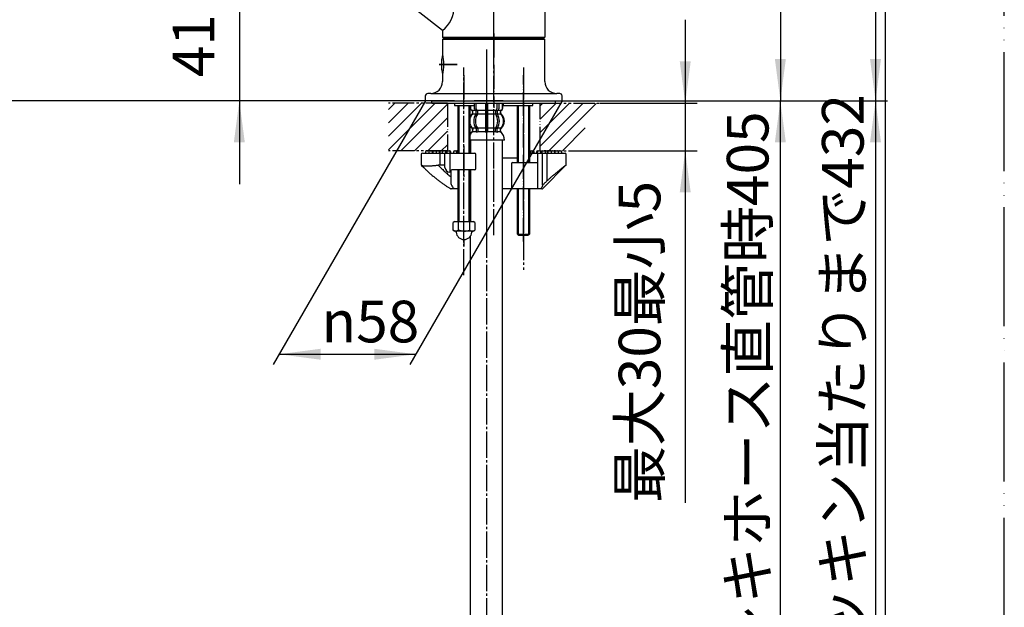
# Model space of a CAD drawing. Units: millimetres. Extents: x 0 to 1050, y 0 to 1485.
# Drawn here: x 636 to 1050, y 469 to 716 of the extents above; entities that cross this region are included whole.
import ezdxf

# ---------------------------------------------------------------- set-up
doc = ezdxf.new("R2010")
doc.units = ezdxf.units.MM
for name, pattern in [('CENTER_DASH_DASH', [14, 9, -1, 1, -1, 1, -1]), ('DASH_CENTER', [14, 11, -1, 1, -1]), ('PHANTOM', [13, 10, -1, 0, -1, 0, -1])]:
    doc.linetypes.add(name, pattern=pattern)
doc.layers.add('1', color=7, linetype='Continuous')
doc.styles.add('CONVERTER_11', font='MS Mincho.ttf', dxfattribs={"width": 0.89})
doc.styles.add('CONVERTER_12', font='txt.shx', dxfattribs={"width": 0.9})
doc.dimstyles.new('ME10_DIM_13', dxfattribs={"dimtxt": 17.5, "dimasz": 17.5, "dimexe": 5, "dimexo": 0, "dimgap": 5, "dimtad": 1, "dimdsep": 46, "dimtxsty": 'CONVERTER_12', "dimsah": 1, "dimcen": 0.09, "dimclrd": 2, "dimclre": 2, "dimclrt": 7, "dimadec": 0, "dimazin": 0, "dimtfac": 1, "dimtdec": 4, "dimtix": 1, "dimtmove": 0, "dimatfit": 3, "dimfxl": 1, "dimtolj": 1, "dimtzin": 0, "dimarcsym": 0})
doc.dimstyles.new('ME10_DIM_14', dxfattribs={"dimtxt": 17.5, "dimasz": 17.5, "dimexe": 5, "dimexo": 0, "dimgap": 5, "dimtad": 1, "dimdsep": 46, "dimtxsty": 'CONVERTER_12', "dimsah": 1, "dimcen": 0.09, "dimclrd": 2, "dimclre": 2, "dimclrt": 7, "dimadec": 0, "dimazin": 0, "dimtfac": 1, "dimtdec": 4, "dimtix": 1, "dimtmove": 0, "dimatfit": 3, "dimfxl": 1, "dimtolj": 1, "dimtzin": 0, "dimarcsym": 0})
doc.dimstyles.new('ME10_DIM_15', dxfattribs={"dimtxt": 17.5, "dimasz": 17.5, "dimexe": 5, "dimexo": 0, "dimgap": 5, "dimtad": 1, "dimdsep": 46, "dimtxsty": 'CONVERTER_12', "dimsah": 1, "dimcen": 0.09, "dimclrd": 2, "dimclre": 2, "dimclrt": 7, "dimadec": 0, "dimazin": 0, "dimtfac": 1, "dimtdec": 4, "dimtix": 1, "dimtmove": 0, "dimatfit": 3, "dimfxl": 1, "dimtolj": 1, "dimtzin": 0, "dimarcsym": 0})
doc.dimstyles.new('ME10_DIM_19', dxfattribs={"dimtxt": 17.5, "dimasz": 17.5, "dimexe": 5, "dimexo": 0, "dimgap": 5, "dimtad": 1, "dimdsep": 46, "dimtxsty": 'CONVERTER_11', "dimsah": 1, "dimcen": 0.09, "dimclrd": 2, "dimclre": 2, "dimclrt": 7, "dimadec": 0, "dimazin": 0, "dimtfac": 1, "dimtdec": 4, "dimtix": 1, "dimtmove": 0, "dimatfit": 3, "dimfxl": 1, "dimtolj": 1, "dimtzin": 0, "dimarcsym": 0})
doc.dimstyles.new('ME10_DIM_20', dxfattribs={"dimtxt": 17.5, "dimasz": 17.5, "dimexe": 5, "dimexo": 0, "dimgap": 5, "dimtad": 1, "dimdsep": 46, "dimtxsty": 'CONVERTER_11', "dimsah": 1, "dimcen": 0.09, "dimclrd": 2, "dimclre": 2, "dimclrt": 7, "dimadec": 0, "dimazin": 0, "dimtfac": 1, "dimtdec": 4, "dimtix": 1, "dimtmove": 0, "dimatfit": 3, "dimfxl": 1, "dimtolj": 1, "dimtzin": 0, "dimarcsym": 0})
doc.dimstyles.new('ME10_DIM_21', dxfattribs={"dimtxt": 17.5, "dimasz": 17.5, "dimexe": 5, "dimexo": 0, "dimgap": 5, "dimtad": 1, "dimdsep": 46, "dimtxsty": 'CONVERTER_11', "dimsah": 1, "dimcen": 0.09, "dimclrd": 2, "dimclre": 2, "dimclrt": 7, "dimadec": 0, "dimazin": 0, "dimtfac": 1, "dimtdec": 4, "dimtix": 1, "dimtmove": 0, "dimatfit": 3, "dimfxl": 1, "dimtolj": 1, "dimtzin": 0, "dimarcsym": 0})
doc.dimstyles.new('ME10_DIM_22', dxfattribs={"dimtxt": 17.5, "dimasz": 17.5, "dimexe": 5, "dimexo": 0, "dimgap": 5, "dimtad": 1, "dimdsep": 46, "dimtxsty": 'CONVERTER_11', "dimsah": 1, "dimcen": 0.09, "dimclrd": 2, "dimclre": 2, "dimclrt": 7, "dimadec": 0, "dimazin": 0, "dimtfac": 1, "dimtdec": 4, "dimtix": 1, "dimtmove": 0, "dimatfit": 3, "dimfxl": 1, "dimtolj": 1, "dimtzin": 0, "dimarcsym": 0})
doc.dimstyles.new('ME10_DIM_23', dxfattribs={"dimtxt": 17.5, "dimasz": 17.5, "dimexe": 5, "dimexo": 0, "dimgap": 5, "dimtad": 1, "dimdsep": 46, "dimtxsty": 'CONVERTER_11', "dimsah": 1, "dimcen": 0.09, "dimclrd": 2, "dimclre": 2, "dimclrt": 7, "dimadec": 0, "dimazin": 0, "dimtfac": 1, "dimtdec": 4, "dimtix": 1, "dimtmove": 0, "dimatfit": 3, "dimfxl": 1, "dimtolj": 1, "dimtzin": 0, "dimarcsym": 0})
doc.dimstyles.new('ME10_DIM_29', dxfattribs={"dimtxt": 17.5, "dimasz": 17.5, "dimexe": 5, "dimexo": 0, "dimgap": 5, "dimtad": 1, "dimdsep": 46, "dimtxsty": 'CONVERTER_12', "dimsah": 1, "dimcen": 0.09, "dimclrd": 2, "dimclre": 2, "dimclrt": 7, "dimadec": 0, "dimazin": 0, "dimtfac": 1, "dimtdec": 4, "dimtix": 1, "dimtmove": 0, "dimatfit": 3, "dimfxl": 1, "dimtolj": 1, "dimtzin": 0, "dimarcsym": 0})
pattern_1 = [(45, (0, 0), (-5.656854, 4e-16), [])]

# ---------------------------------------------------------------- blocks, each defined once
blk = doc.blocks.new('パイプ', base_point=(807.78, 895.92))
at = {"layer": '1', "color": 7, "linetype": 'Continuous'}
blk.add_line((813.83, 711.06), (631.06, 853.86), dxfattribs=at)
blk = doc.blocks.new('61-168-M1', base_point=(935.33, 194.32))
at = {"layer": '1', "color": 4, "linetype": 'PHANTOM'}
blk.add_line((835.33, 705.06), (835.33, 736.12), dxfattribs=at)
at = {"layer": '1', "color": 7, "linetype": 'Continuous'}
for p, q in [((856.83, 722.39), (856.83, 708.26)), ((813.83, 711.06), (813.83, 708.26)), ((813.83, 708.26), (856.83, 708.26)), ((814.03, 708.06), (813.83, 708.26)), ((814.83, 708.06), (814.03, 708.06)), ((814.83, 708.06), (815.03, 708.06)), ((856.63, 708.06), (815.03, 708.06)), ((855.63, 708.06), (855.83, 708.06)), ((856.63, 708.06), (856.83, 708.26))]:
    blk.add_line(p, q, dxfattribs=at)
blk.add_arc((805.69, 721.22), 13.02, 308.7442, 51.2558, dxfattribs=at)
at = {"layer": '1'}
blk.add_blockref('パイプ', (807.78, 895.92), dxfattribs=at)
blk = doc.blocks.new('34-166-M1K', base_point=(324.14, 696.31))
at = {"layer": '1', "color": 4, "linetype": 'PHANTOM'}
for p, q in [((321.25, 693.57), (320.79, 693.57)), ((321.94, 693.57), (321.25, 693.57))]:
    blk.add_line(p, q, dxfattribs=at)
at = {"layer": '1', "color": 7, "linetype": 'Continuous'}
for start, end in [(167.7311, 180), (180, 192.2689)]:
    blk.add_arc((340.79, 693.57), 20, start, end, dxfattribs=at)
blk = doc.blocks.new('34-166X1', base_point=(2202.23, 1543.46))
at = {"layer": '1', "color": 4, "linetype": 'PHANTOM'}
blk.add_line((311.65, 680.57), (304.15, 680.57), dxfattribs=at)
at = {"layer": '1'}
blk.add_blockref('34-166-M1K', (308.4, 683.31), dxfattribs=at)
blk = doc.blocks.new('33-108X-2__7', base_point=(269.38, 1401.23))
at = {"color": 7, "linetype": 'Continuous'}
for p, q in [((825.53, 679.56), (825.53, 678.36)), ((825.6, 679.56), (825.6, 678.36)), ((827.25, 678.16), (827.25, 680.56)), ((827.95, 678.16), (827.95, 680.56)), ((831.83, 680.56), (831.83, 677.46)), ((832.83, 677.46), (832.83, 680.56)), ((836.71, 680.56), (836.71, 678.16)), ((837.42, 680.56), (837.42, 678.16)), ((839.06, 678.36), (839.06, 680.56)), ((839.13, 678.36), (839.13, 680.56)), ((826.5, 676.18), (826.5, 677.06)), ((827.89, 676.12), (827.89, 677.1)), ((828.5, 677.36), (827.94, 677.36)), ((828.45, 675.86), (827.94, 675.86)), ((828.59, 676.12), (828.59, 677.47)), ((831.83, 677.46), (831.83, 675.96)), ((831.83, 675.96), (831.83, 669.96)), ((832.33, 677.36), (831.93, 677.36)), ((832.33, 675.86), (831.93, 675.86)), ((832.73, 677.36), (832.33, 677.36)), ((832.73, 675.86), (832.33, 675.86)), ((832.83, 675.96), (832.83, 677.46)), ((832.83, 669.96), (832.83, 675.96)), ((836.07, 677.47), (836.07, 676.12)), ((836.72, 677.36), (836.17, 677.36)), ((836.72, 675.86), (836.21, 675.86)), ((836.78, 677.1), (836.78, 676.12)), ((838.16, 677.06), (838.16, 676.18)), ((827.89, 669.81), (827.89, 668.61)), ((828.45, 670.06), (827.94, 670.06)), ((828.59, 669.81), (828.59, 668.61)), ((831.83, 669.96), (831.83, 668.61)), ((832.33, 670.06), (831.93, 670.06)), ((832.33, 668.36), (831.93, 668.36)), ((832.73, 670.06), (832.33, 670.06)), ((832.73, 668.36), (832.33, 668.36)), ((832.83, 668.61), (832.83, 669.96)), ((836.07, 668.61), (836.07, 669.81)), ((836.72, 670.06), (836.21, 670.06)), ((836.78, 668.61), (836.78, 669.81))]:
    blk.add_line(p, q, dxfattribs=at)
for centre, radius, start, end in [((829.15, 672.96), 4, 134.3598, 162.5921), ((826.43, 678.36), 0.9, 180, 249.0752), ((826.5, 678.36), 0.9, 180, 249.2267), ((825.93, 677.06), 0.5, 0, 69.0752), ((826, 677.06), 0.5, 0, 69.2267), ((826, 676.18), 0.5, 314.3598, 0), ((832.11, 672.96), 5.18, 146.2456, 213.7544), ((827.95, 678.16), 0.7, 180, 242.0929), ((827.39, 677.1), 0.5, 46.1287, 62.0929), ((832.81, 672.96), 5.18, 146.2456, 213.7544), ((827.39, 677.1), 0.5, 0, 46.1287), ((827.39, 676.12), 0.5, 326.2456, 341.8773), ((827.96, 677.55), 0.183, 239.0083, 264.129), ((827.39, 676.12), 0.5, 341.8773, 0), ((828.65, 678.16), 0.7, 180, 264.9476), ((828.47, 677.48), 0.119, 281.27, 316.7733), ((828.09, 676.12), 0.5, 326.2456, 0), ((828.65, 678.16), 0.7, 264.9476, 270), ((836.01, 678.16), 0.7, 270, 275.0524), ((836.01, 678.16), 0.7, 275.0524, 0), ((836.57, 676.12), 0.5, 180, 213.7544), ((836.19, 677.48), 0.119, 223.2267, 258.73), ((831.85, 672.96), 5.18, 326.2456, 33.7544), ((836.71, 677.55), 0.183, 275.871, 300.9917), ((837.28, 677.1), 0.5, 133.8713, 180), ((837.28, 676.12), 0.5, 180, 198.1227), ((837.28, 676.12), 0.5, 198.1227, 213.7544), ((832.56, 672.96), 5.18, 326.2456, 33.7544), ((837.28, 677.1), 0.5, 117.9071, 133.8713), ((836.72, 678.16), 0.7, 297.9071, 0), ((838.66, 677.06), 0.5, 110.7733, 180), ((838.66, 676.18), 0.5, 180, 225.6402), ((838.73, 677.06), 0.5, 110.9248, 180), ((835.51, 672.96), 4, 314.4214, 45.6402), ((838.16, 678.36), 0.9, 290.7733, 0), ((838.23, 678.36), 0.9, 290.9248, 0), ((829.15, 672.96), 4, 198.5308, 225.5786), ((826, 669.75), 0.5, 0, 45.5786), ((826.37, 668.46), 0.1, 270, 337.9263), ((826, 668.61), 0.5, 337.9263, 0), ((827.39, 669.81), 0.5, 18.1227, 33.7544), ((827.39, 668.61), 0.5, 327.0486, 342.504), ((827.39, 668.61), 0.5, 333.2354, 342.504), ((827.39, 669.81), 0.5, 0, 18.1227), ((827.39, 668.61), 0.5, 342.504, 0), ((827.39, 668.61), 0.5, 342.504, 0), ((828.09, 669.81), 0.5, 0, 33.7544), ((828.09, 668.61), 0.5, 327.0486, 0), ((831.33, 668.61), 0.5, 327.0486, 342.504), ((831.33, 668.61), 0.5, 342.504, 0), ((833.33, 668.61), 0.5, 180, 197.496), ((833.33, 668.61), 0.5, 197.496, 212.9514), ((836.57, 669.81), 0.5, 146.2456, 180), ((836.57, 668.61), 0.5, 180, 212.9514), ((837.28, 669.81), 0.5, 161.8773, 180), ((837.28, 668.61), 0.5, 180, 197.496), ((837.28, 669.81), 0.5, 146.2456, 161.8773), ((837.28, 668.61), 0.5, 197.496, 212.9514), ((838.66, 669.75), 0.5, 134.4214, 180), ((838.66, 668.61), 0.5, 180, 202.0737), ((838.29, 668.46), 0.1, 202.0737, 270)]:
    blk.add_arc(centre, radius, start, end, dxfattribs=at)
at = {"layer": '1', "color": 7, "linetype": 'Continuous'}
for p, q in [((826.5, 677.46), (826.43, 677.46)), ((826.43, 677.06), (826.43, 676.4)), ((827.73, 677.46), (826.5, 677.46)), ((827.86, 675.96), (826.5, 675.96)), ((831.83, 675.96), (828.59, 675.96)), ((831.83, 677.46), (828.65, 677.46)), ((836.01, 677.46), (832.83, 677.46)), ((836.07, 675.96), (832.83, 675.96)), ((838.16, 675.96), (836.8, 675.96)), ((838.16, 677.46), (836.93, 677.46)), ((838.23, 677.46), (838.16, 677.46)), ((838.23, 676.4), (838.23, 677.06)), ((826.43, 669.52), (826.43, 668.96)), ((826.43, 669.52), (826.43, 669.46)), ((827.86, 669.96), (826.5, 669.96)), ((826.5, 669.75), (826.5, 669.46)), ((827.25, 668.46), (826.5, 668.46)), ((827.86, 668.46), (827.25, 668.46)), ((827.86, 668.46), (827.83, 668.46)), ((828.45, 668.36), (827.94, 668.36)), ((828.45, 668.36), (827.94, 668.36)), ((831.83, 669.96), (828.59, 669.96)), ((831.81, 668.46), (828.59, 668.46)), ((836.07, 669.96), (832.83, 669.96)), ((836.07, 668.46), (832.85, 668.46)), ((836.72, 668.36), (836.21, 668.36)), ((838.16, 669.96), (836.8, 669.96)), ((837.42, 668.46), (836.8, 668.46)), ((838.16, 668.46), (837.42, 668.46)), ((838.16, 668.61), (838.16, 669.75)), ((838.23, 668.96), (838.23, 669.52)), ((832.33, 664.96), (825.33, 664.96)), ((839.82, 664.96), (832.33, 664.96))]:
    blk.add_line(p, q, dxfattribs=at)
for centre, radius, start, end in [((828.83, 672.96), 4, 130.1286, 151.043), ((825.93, 676.4), 0.5, 310.1286, 0), ((838.73, 676.4), 0.5, 180, 229.8714), ((835.83, 672.96), 4, 0, 49.8714), ((828.83, 672.96), 4, 208.957, 229.8714), ((835.83, 672.96), 4, 310.1286, 0), ((830.74, 664.74), 5.9, 138.3169, 156.5511), ((825.93, 669.52), 0.5, 0, 49.8714), ((825.93, 668.96), 0.5, 324.2607, 0), ((838.73, 669.52), 0.5, 130.1286, 180), ((838.73, 668.96), 0.5, 180, 215.7393), ((833.92, 664.74), 5.9, 2.1671, 41.6831)]:
    blk.add_arc(centre, radius, start, end, dxfattribs=at)
blk = doc.blocks.new('33-108AX-1', base_point=(672.91, 523.52))
at = {"layer": '1', "color": 7, "linetype": 'Continuous'}
for p, q in [((825.63, 664.96), (825.63, 659.56)), ((839.03, 657.56), (839.03, 664.96)), ((839.03, 644.56), (839.03, 657.56)), ((825.63, 652.56), (825.63, 644.56)), ((825.63, 644.56), (825.63, 633.56)), ((839.03, 311.96), (839.03, 644.56)), ((825.63, 633.56), (825.63, 630.78)), ((825.63, 311.96), (825.63, 624.83)), ((825.63, 311.96), (839.03, 311.96))]:
    blk.add_line(p, q, dxfattribs=at)
blk = doc.blocks.new('33-108CX-430__8', base_point=(-825.14, 688.26))
blk.add_blockref('33-108X-2__7', (269.38, 1401.23))
at = {"layer": '1'}
blk.add_blockref('33-108AX-1', (672.91, 523.52), dxfattribs=at)
blk = doc.blocks.new('15-37-M1', base_point=(1809.02, 590.47))
at = {"color": 7, "linetype": 'Continuous'}
for p, q in [((813.83, 707.26), (814.33, 707.76)), ((813.83, 707.26), (813.83, 701.11)), ((856.33, 707.76), (814.33, 707.76)), ((856.33, 707.76), (856.83, 707.26)), ((856.83, 689.56), (856.83, 707.26)), ((813.83, 692.41), (813.83, 689.56)), ((806.58, 683.56), (806.58, 681.56)), ((808.83, 684.56), (807.58, 684.56)), ((863.08, 684.56), (861.83, 684.56)), ((864.08, 681.56), (864.08, 683.56)), ((818.88, 681.56), (806.58, 681.56)), ((818.88, 681.56), (864.08, 681.56)), ((818.88, 680.56), (818.88, 679.56)), ((818.88, 679.56), (825.33, 679.56)), ((825.33, 679.56), (827.08, 679.56)), ((839.33, 681.56), (827.08, 681.56)), ((827.08, 680.56), (827.08, 679.56)), ((839.33, 680.56), (839.33, 679.56)), ((839.33, 679.56), (850.33, 679.56)), ((850.33, 679.56), (851.78, 679.56)), ((851.78, 679.56), (851.78, 680.56))]:
    blk.add_line(p, q, dxfattribs=at)
for centre, radius, start, end in [((808.83, 689.56), 5, 270, 0), ((861.83, 689.56), 5, 180, 270), ((807.58, 683.56), 1, 90, 180), ((863.08, 683.56), 1, 0, 90)]:
    blk.add_arc(centre, radius, start, end, dxfattribs=at)
at = {"layer": '1', "color": 4, "linetype": 'PHANTOM'}
for p, q in [((835.33, 709.76), (835.33, 678.56)), ((812.39, 696.76), (819.93, 696.76))]:
    blk.add_line(p, q, dxfattribs=at)
at = {"layer": '1', "color": 7, "linetype": 'Continuous'}
for p, q in [((856.83, 707.26), (813.83, 707.26)), ((808.83, 684.56), (861.83, 684.56))]:
    blk.add_line(p, q, dxfattribs=at)
blk.add_open_spline([(813.83, 701.11), (814.04, 699.66), (814.47, 696.76), (814.04, 693.86), (813.83, 692.41)], degree=3, dxfattribs=at)
blk = doc.blocks.new('72-309-C2', base_point=(1590.76, 687.06))
at = {"layer": '1', "color": 7, "linetype": 'Continuous'}
for p, q in [((818.93, 630.78), (818.21, 630.36)), ((818.21, 627.19), (818.21, 630.36)), ((818.93, 630.78), (820.52, 630.78)), ((820.52, 630.78), (825.14, 630.78)), ((820.52, 627.19), (820.52, 630.78)), ((825.14, 630.78), (825.14, 627.19)), ((825.14, 630.78), (826.73, 630.78)), ((827.45, 630.36), (826.73, 630.78)), ((827.45, 630.36), (827.45, 627.19)), ((818.21, 627.19), (818.93, 626.78)), ((819.04, 626.78), (818.93, 626.78)), ((820.52, 626.78), (819.04, 626.78)), ((822.83, 626.78), (820.52, 626.78)), ((825.14, 626.78), (822.83, 626.78)), ((826.62, 626.78), (825.14, 626.78)), ((826.73, 626.78), (826.62, 626.78)), ((826.73, 626.78), (827.45, 627.19))]:
    blk.add_line(p, q, dxfattribs=at)
at = {"layer": '1', "color": 5, "linetype": 'PHANTOM'}
for p, q in [((819.53, 626.57), (819.53, 626.78)), ((826.13, 626.78), (826.13, 626.57))]:
    blk.add_line(p, q, dxfattribs=at)
at = {"layer": '1', "color": 2, "linetype": 'DASH_CENTER'}
blk.add_line((822.83, 623.27), (822.83, 620.28), dxfattribs=at)
at = {"layer": '1', "color": 7, "linetype": 'Continuous'}
for centre, radius, start, end in [((819.04, 626.28), 0.5, 7.4688, 90), ((822.83, 626.57), 3.3, 184.0091, 270), ((822.83, 626.57), 3.3, 270, 355.9909), ((826.62, 626.28), 0.5, 90, 172.5312)]:
    blk.add_arc(centre, radius, start, end, dxfattribs=at)
at = {"layer": '1', "color": 5, "linetype": 'PHANTOM'}
for start, end in [(180, 184.0091), (355.9909, 0)]:
    blk.add_arc((822.83, 626.57), 3.3, start, end, dxfattribs=at)
at = {"layer": '1', "color": 7, "linetype": 'Continuous'}
for points in [[(820.52, 627.19), (820.14, 626.98), (819.37, 626.57), (818.6, 626.98), (818.21, 627.19)], [(825.14, 627.19), (825.53, 626.98), (826.3, 626.57), (827.07, 626.98), (827.45, 627.19)]]:
    blk.add_open_spline(points, degree=3, dxfattribs=at)
for points in [[(822.83, 626.78), (822.44, 626.79), (821.66, 626.83), (820.9, 627.07), (820.52, 627.19)], [(822.83, 626.78), (823.22, 626.79), (824.01, 626.83), (824.76, 627.07), (825.14, 627.19)]]:
    blk.add_open_spline(points, degree=3, knots=[0, 0, 0, 0, 1.159352, 2.355266, 2.355266, 2.355266, 2.355266], dxfattribs=at)
blk = doc.blocks.new('15-38-C2', base_point=(1327.71, 142.94))
at = {"color": 7, "linetype": 'Continuous'}
for p, q in [((804.83, 659.06), (804.83, 654.77)), ((805.33, 659.56), (814.33, 659.56)), ((806.67, 660.06), (806.67, 659.56)), ((807.17, 660.56), (807.67, 660.56)), ((807.86, 660.56), (807.76, 660.56)), ((807.86, 660.56), (808.36, 660.56)), ((808.08, 660.06), (808.08, 659.56)), ((808.58, 660.56), (809.08, 660.56)), ((809.08, 660.56), (809.41, 660.56)), ((809.58, 659.56), (809.58, 660.06)), ((809.66, 660.06), (809.66, 659.56)), ((809.88, 660.56), (810.16, 660.56)), ((810.16, 660.56), (810.66, 660.56)), ((810.77, 660.56), (810.72, 660.56)), ((810.77, 660.56), (811.27, 660.56)), ((811.08, 660.06), (811.08, 659.56)), ((811.47, 660.56), (811.58, 660.56)), ((811.58, 660.56), (812.08, 660.56)), ((812.08, 660.56), (812.37, 660.56)), ((812.37, 660.56), (812.48, 660.56)), ((812.58, 659.56), (812.58, 660.06)), ((812.73, 660.56), (813.23, 660.56)), ((812.83, 654.56), (812.83, 659.56)), ((812.87, 659.56), (812.87, 660.06)), ((813.64, 660.56), (813.77, 660.56)), ((813.73, 659.56), (813.73, 660.06)), ((813.77, 660.56), (814.14, 660.56)), ((814.14, 660.56), (814.64, 660.56)), ((814.33, 659.56), (827.33, 659.56)), ((814.83, 654.56), (814.83, 659.56)), ((815.14, 659.56), (815.14, 660.06)), ((815.57, 660.06), (815.57, 659.56)), ((816.07, 660.56), (816.57, 660.56)), ((816.57, 660.56), (816.84, 660.56)), ((816.83, 659.56), (816.83, 651.56)), ((817.07, 659.56), (817.07, 660.06)), ((817.34, 659.56), (817.34, 660.06)), ((818.35, 660.06), (818.35, 659.56)), ((818.85, 660.56), (819.35, 660.56)), ((819.51, 660.56), (819.43, 660.56)), ((819.51, 660.56), (820.01, 660.56)), ((819.85, 659.56), (819.85, 660.06)), ((827.83, 653.06), (827.83, 659.06)), ((850.33, 659.56), (856.12, 659.56)), ((850.66, 660.56), (851.16, 660.56)), ((850.82, 660.06), (850.82, 659.56)), ((851.24, 660.56), (851.16, 660.56)), ((851.32, 660.56), (851.82, 660.56)), ((852.32, 659.56), (852.32, 660.06)), ((853.32, 660.06), (853.32, 659.56)), ((853.59, 660.06), (853.59, 659.56)), ((853.82, 660.56), (854.09, 660.56)), ((853.83, 655.56), (853.83, 659.56)), ((854.09, 660.56), (854.59, 660.56)), ((855.09, 659.56), (855.09, 660.06)), ((855.52, 660.06), (855.52, 659.56)), ((855.83, 646.07), (855.83, 659.56)), ((856.02, 660.56), (856.52, 660.56)), ((856.12, 659.56), (856.33, 659.56)), ((856.33, 659.56), (865.33, 659.56)), ((856.52, 660.56), (856.9, 660.56)), ((856.9, 660.56), (857.02, 660.56)), ((856.93, 660.06), (856.93, 659.56)), ((857.43, 660.56), (857.93, 660.56)), ((857.79, 660.06), (857.79, 659.56)), ((857.83, 647.94), (857.83, 659.56)), ((858.08, 660.06), (858.08, 659.56)), ((858.18, 660.56), (858.29, 660.56)), ((858.29, 660.56), (858.58, 660.56)), ((858.58, 660.56), (859.08, 660.56)), ((859.08, 660.56), (859.19, 660.56)), ((859.39, 660.56), (859.89, 660.56)), ((859.58, 659.56), (859.58, 660.06)), ((859.95, 660.56), (859.89, 660.56)), ((860, 660.56), (860.5, 660.56)), ((860.5, 660.56), (860.78, 660.56)), ((861, 659.56), (861, 660.06)), ((861.08, 660.06), (861.08, 659.56)), ((861.26, 660.56), (861.58, 660.56)), ((861.58, 660.56), (862.08, 660.56)), ((862.31, 660.56), (862.81, 660.56)), ((862.58, 659.56), (862.58, 660.06)), ((862.9, 660.56), (862.81, 660.56)), ((863, 660.56), (863.5, 660.56)), ((864, 659.56), (864, 660.06)), ((865.83, 654.78), (865.83, 659.06)), ((804.98, 654.41), (805.76, 653.63)), ((812.83, 654.56), (814.83, 654.56)), ((814.83, 653.56), (814.83, 654.56)), ((839.03, 657.56), (845, 657.56)), ((842.83, 655.06), (842.83, 645.06)), ((843.33, 655.56), (853.83, 655.56)), ((853.83, 644.56), (853.83, 655.56)), ((853.83, 644.56), (853.83, 655.26)), ((855.98, 644.71), (865.68, 654.42)), ((817.33, 651.56), (816.83, 651.56)), ((827.33, 652.56), (817.76, 652.56)), ((820.33, 644.56), (818.61, 644.56)), ((825.63, 644.56), (825.33, 644.56)), ((843.33, 644.56), (839.03, 644.56)), ((853.83, 644.56), (843.33, 644.56)), ((855.05, 644.56), (853.83, 644.56)), ((855.62, 644.56), (855.05, 644.56))]:
    blk.add_line(p, q, dxfattribs=at)
at = {"color": 8, "linetype": 'Continuous'}
blk.add_line((805.04, 654.37), (804.98, 654.42), dxfattribs=at)
at = {"color": 5, "linetype": 'PHANTOM'}
for p, q in [((865.68, 654.42), (865.83, 654.56)), ((865.83, 654.56), (865.83, 654.78))]:
    blk.add_line(p, q, dxfattribs=at)
at = {"color": 7, "linetype": 'Continuous'}
for points in [[(808.47, 660.55), (808.45, 660.55), (808.36, 660.56)], [(811.43, 660.54), (811.37, 660.55), (811.27, 660.56)], [(811.47, 660.56), (811.37, 660.55), (811.37, 660.55)], [(812.61, 660.55), (812.58, 660.55), (812.48, 660.56)], [(812.73, 660.56), (812.63, 660.55), (812.55, 660.53)], [(858.11, 660.53), (858.03, 660.55), (857.93, 660.56)], [(858.18, 660.56), (858.08, 660.55), (858.06, 660.55)], [(859.29, 660.55), (859.29, 660.55), (859.19, 660.56)], [(859.39, 660.56), (859.29, 660.55), (859.24, 660.54)], [(862.31, 660.56), (862.21, 660.55), (862.19, 660.55)]]:
    blk.add_lwpolyline(points, dxfattribs=at)
for centre, radius, start, end in [((805.33, 659.06), 0.5, 90, 180), ((807.17, 660.06), 0.5, 90, 180), ((807.67, 660.06), 0.5, 23.9803, 90), ((808.58, 660.06), 0.5, 90, 180), ((809.08, 660.06), 0.5, 0, 90), ((809.41, 660.06), 0.5, 41.3396, 90), ((809.88, 660.06), 0.5, 90, 118.0826), ((810.16, 660.06), 0.5, 90, 180), ((810.66, 660.06), 0.5, 22.6412, 90), ((811.58, 660.06), 0.5, 90, 180), ((812.08, 660.06), 0.5, 0, 90), ((812.37, 660.06), 0.5, 0, 90), ((813.23, 660.06), 0.5, 0, 90), ((813.64, 660.06), 0.5, 90, 114.26), ((813.77, 660.06), 0.5, 90, 122.2642), ((814.14, 660.06), 0.5, 90, 155.6682), ((814.64, 660.06), 0.5, 0, 90), ((816.07, 660.06), 0.5, 90, 180), ((816.57, 660.06), 0.5, 0, 90), ((816.84, 660.06), 0.5, 0, 90), ((818.85, 660.06), 0.5, 90, 180), ((819.35, 660.06), 0.5, 0, 90), ((820.01, 660.06), 0.5, 49.39, 90), ((827.33, 659.06), 0.5, 0, 90), ((850.66, 660.06), 0.5, 90, 130.7393), ((851.32, 660.06), 0.5, 90, 180), ((851.82, 660.06), 0.5, 0, 90), ((853.82, 660.06), 0.5, 90, 180), ((854.09, 660.06), 0.5, 90, 180), ((854.59, 660.06), 0.5, 0, 90), ((856.02, 660.06), 0.5, 90, 180), ((856.52, 660.06), 0.5, 24.3318, 90), ((856.9, 660.06), 0.5, 57.7358, 90), ((857.43, 660.06), 0.5, 90, 180), ((857.02, 660.06), 0.5, 65.74, 90), ((858.29, 660.06), 0.5, 90, 180), ((858.58, 660.06), 0.5, 90, 180), ((859.08, 660.06), 0.5, 0, 90), ((860, 660.06), 0.5, 90, 157.3588), ((860.5, 660.06), 0.5, 0, 90), ((860.78, 660.06), 0.5, 61.9174, 90), ((861.26, 660.06), 0.5, 90, 138.6604), ((861.58, 660.06), 0.5, 90, 180), ((862.08, 660.06), 0.5, 0, 90), ((863, 660.06), 0.5, 90, 156.0197), ((863.5, 660.06), 0.5, 0, 90), ((865.33, 659.06), 0.5, 0, 90), ((812.83, 646.56), 8, 90, 96.2098), ((843.33, 655.06), 0.5, 90, 180), ((816.83, 653.56), 2, 180, 270), ((817.83, 652.06), 0.5, 90, 180), ((827.33, 653.06), 0.5, 270, 0), ((817.44, 645.06), 0.5, 240.935, 270.0012), ((843.33, 645.06), 0.5, 180, 270), ((855.62, 645.06), 0.5, 270, 315)]:
    blk.add_arc(centre, radius, start, end, dxfattribs=at)
for points, knots in [([(804.83, 654.77), (804.83, 654.77), (804.83, 654.77), (804.83, 654.75), (804.83, 654.73), (804.84, 654.69), (804.85, 654.65), (804.86, 654.61), (804.87, 654.57), (804.89, 654.53), (804.91, 654.5), (804.93, 654.47), (804.95, 654.45), (804.97, 654.43), (804.98, 654.42), (804.98, 654.42)], [0, 0, 0, 0, 0.0045242, 0.0090447, 0.0436212, 0.0784622, 0.1135027, 0.1596534, 0.2055072, 0.245276, 0.285156, 0.3182772, 0.3512778, 0.3731344, 0.3949832, 0.3949832, 0.3949832, 0.3949832]), ([(804.91, 654.51), (805.01, 654.46), (805.26, 654.33), (805.77, 654.23), (806.45, 654.15), (807.14, 654.14), (807.78, 654.15), (808.3, 654.17), (808.86, 654.2), (809.45, 654.25), (810.05, 654.31), (810.68, 654.37), (811.32, 654.45), (811.75, 654.49), (811.97, 654.52)], [0, 0, 0, 0, 0.322613, 0.8369, 1.535354, 2.40689, 2.903363, 3.43154, 3.989762, 4.578905, 5.192396, 5.821307, 6.46406, 7.121203, 7.121203, 7.121203, 7.121203]), ([(811.97, 654.52), (812.38, 654.09), (813.22, 653.23), (814.54, 651.98), (815.9, 650.76), (816.85, 649.98), (817.33, 649.59)], [0, 0, 0, 0, 1.79417, 3.605267, 5.437116, 7.292527, 7.292527, 7.292527, 7.292527]), ([(845.33, 657.59), (845.28, 657.58), (845.17, 657.57), (845.06, 657.57), (845, 657.56)], [0, 0, 0, 0, 0.1627656, 0.3298287, 0.3298287, 0.3298287, 0.3298287]), ([(845.76, 657.72), (845.71, 657.69), (845.59, 657.65), (845.46, 657.62), (845.37, 657.6), (845.35, 657.59), (845.33, 657.59)], [0, 0, 0, 0, 0.1827392, 0.3679114, 0.4094054, 0.4510848, 0.4510848, 0.4510848, 0.4510848]), ([(865.75, 654.51), (865.72, 654.48), (865.66, 654.43), (865.54, 654.34), (865.38, 654.23), (865.19, 654.09), (864.96, 653.92), (864.71, 653.72), (864.42, 653.51), (864.16, 653.31), (863.94, 653.13), (863.75, 652.99), (863.56, 652.84), (863.28, 652.62), (862.93, 652.34), (862.54, 652.03), (862.17, 651.73), (861.84, 651.46), (861.51, 651.19), (861.16, 650.9), (860.81, 650.61), (860.46, 650.3), (860.1, 649.99), (859.7, 649.65), (859.26, 649.26), (858.78, 648.83), (858.31, 648.39), (857.99, 648.09), (857.83, 647.94)], [0, 0, 0, 0, 0.107786, 0.251951, 0.450496, 0.68965, 0.972331, 1.291046, 1.651178, 2.042502, 2.272698, 2.510996, 2.756931, 3.010036, 3.54661, 4.107164, 4.524911, 4.952005, 5.387468, 5.830219, 6.292165, 6.759814, 7.23231, 7.708826, 8.346805, 8.988903, 9.639282, 10.290954, 10.290954, 10.290954, 10.290954]), ([(865.68, 654.42), (865.69, 654.42), (865.69, 654.42), (865.7, 654.43), (865.72, 654.45), (865.74, 654.48), (865.76, 654.51), (865.79, 654.56), (865.81, 654.61), (865.82, 654.67), (865.83, 654.72), (865.83, 654.75), (865.83, 654.77)], [0, 0, 0, 0, 0.0095619, 0.0191213, 0.047899, 0.0767405, 0.125143, 0.1735967, 0.232327, 0.2907863, 0.3408492, 0.3911769, 0.3911769, 0.3911769, 0.3911769]), ([(805.75, 653.65), (805.78, 653.62), (805.84, 653.56), (806.07, 653.33), (806.44, 652.96), (806.97, 652.45), (807.52, 651.93), (808.09, 651.41), (808.66, 650.89), (809.23, 650.39), (809.8, 649.9), (810.37, 649.43), (810.93, 648.96), (811.5, 648.52), (812.06, 648.08), (812.63, 647.65), (813.19, 647.24), (813.76, 646.84), (814.33, 646.44), (814.87, 646.08), (815.4, 645.73), (815.9, 645.41), (816.41, 645.1), (816.79, 644.87), (817.06, 644.71), (817.15, 644.66), (817.2, 644.63)], [0, 0, 0, 0, 0.126262, 0.252605, 0.969466, 1.690498, 2.4681, 3.249288, 4.012399, 4.779203, 5.521099, 6.266388, 6.990232, 7.717294, 8.425878, 9.1375, 9.833122, 10.53162, 11.216204, 11.903545, 12.505851, 13.1102, 13.695641, 14.284319, 14.452144, 14.620173, 14.620173, 14.620173, 14.620173]), ([(817.33, 649.59), (817.33, 649.14), (817.33, 648.31), (817.33, 647.47), (817.33, 647.08)], [0, 0, 0, 0, 1.326942, 2.508264, 2.508264, 2.508264, 2.508264]), ([(817.33, 647.08), (817.35, 646.85), (817.39, 646.39), (817.71, 645.73), (818.21, 645.11), (818.65, 644.75), (818.88, 644.56)], [0, 0, 0, 0, 0.676871, 1.37998, 2.163398, 3.056536, 3.056536, 3.056536, 3.056536]), ([(857.83, 647.94), (857.5, 647.63), (856.83, 647.01), (856.17, 646.38), (855.83, 646.07)], [0, 0, 0, 0, 1.370477, 2.740938, 2.740938, 2.740938, 2.740938]), ([(855.83, 646.07), (855.83, 646.01), (855.83, 645.9), (855.83, 645.78), (855.83, 645.73)], [0, 0, 0, 0, 0.1762384, 0.3435021, 0.3435021, 0.3435021, 0.3435021]), ([(818.61, 644.56), (818.57, 644.56), (818.48, 644.56), (818.35, 644.56), (818.23, 644.56), (818.12, 644.56), (818.02, 644.56), (817.93, 644.56), (817.85, 644.56), (817.77, 644.56), (817.69, 644.56), (817.62, 644.56), (817.57, 644.56), (817.52, 644.56), (817.49, 644.56), (817.47, 644.56), (817.46, 644.56), (817.45, 644.56), (817.45, 644.56), (817.46, 644.56), (817.46, 644.56)], [0, 0, 0, 0, 0.132255, 0.261824, 0.386021, 0.502162, 0.597986, 0.685431, 0.764826, 0.836497, 0.920708, 0.992879, 1.054134, 1.091211, 1.121982, 1.145049, 1.159016, 1.162484, 1.16545, 1.170412, 1.170412, 1.170412, 1.170412]), ([(855.09, 644.56), (855.19, 644.68), (855.37, 644.9), (855.57, 645.17), (855.7, 645.38), (855.77, 645.51), (855.82, 645.62), (855.83, 645.69), (855.83, 645.73)], [0, 0, 0, 0, 0.451535, 0.848486, 1.020774, 1.170157, 1.294368, 1.390633, 1.390633, 1.390633, 1.390633])]:
    blk.add_open_spline(points, degree=3, knots=knots, dxfattribs=at)
at = {"layer": '1', "color": 2, "linetype": 'DASH_CENTER'}
for p, q in [((822.83, 662.56), (822.83, 649.56)), ((835.33, 641.56), (835.33, 663.56)), ((847.83, 658.56), (847.83, 641.56))]:
    blk.add_line(p, q, dxfattribs=at)
at = {"layer": '1', "color": 7, "linetype": 'Continuous'}
blk.add_line((817.33, 652.06), (817.33, 649.59), dxfattribs=at)
blk = doc.blocks.new('98-180', base_point=(1229, 548.76))
at = {"layer": '1', "color": 7, "linetype": 'Continuous'}
for p, q in [((809.28, 681.56), (861.28, 681.56)), ((809.28, 680.56), (809.28, 681.56)), ((809.28, 680.56), (812.78, 680.56)), ((812.78, 680.56), (861.28, 680.56)), ((861.28, 680.56), (861.28, 681.56))]:
    blk.add_line(p, q, dxfattribs=at)
blk = doc.blocks.new('72-79__9', base_point=(1165.61, 187.28))
at = {"layer": '1', "color": 4, "linetype": 'PHANTOM'}
blk.add_line((847.83, 622.37), (847.83, 692.25), dxfattribs=at)
at = {"layer": '1', "color": 7, "linetype": 'Continuous'}
for p, q in [((845.33, 665.57), (845.33, 679.56)), ((850.33, 679.56), (850.33, 665.57)), ((845.33, 655.56), (845.33, 665.57)), ((850.33, 665.57), (850.33, 655.56)), ((845.33, 639.06), (845.33, 644.56)), ((850.33, 644.56), (850.33, 628.06)), ((845.33, 625.56), (845.33, 639.06)), ((845.33, 625.56), (845.83, 625.06)), ((845.33, 625.56), (850.33, 625.56)), ((850.33, 625.56), (849.83, 625.06)), ((850.33, 628.06), (850.33, 625.56)), ((845.83, 625.06), (849.83, 625.06))]:
    blk.add_line(p, q, dxfattribs=at)
at = {"layer": '1', "color": 2, "linetype": 'Continuous'}
for p, q in [((845.76, 655.56), (845.76, 679.56)), ((849.9, 679.56), (849.9, 655.56)), ((845.76, 628.06), (845.76, 644.56)), ((849.9, 644.56), (849.9, 639.06)), ((849.9, 639.06), (849.9, 625.13)), ((845.76, 625.13), (845.76, 628.06))]:
    blk.add_line(p, q, dxfattribs=at)
blk = doc.blocks.new('72-79__10', base_point=(683.85, 332.19))
at = {"layer": '1', "color": 4, "linetype": 'PHANTOM'}
blk.add_line((822.83, 692.25), (822.83, 678.81), dxfattribs=at)
at = {"layer": '1', "color": 7, "linetype": 'Continuous'}
for p, q in [((820.33, 678.56), (820.33, 679.56)), ((825.33, 679.56), (825.33, 678.56)), ((820.33, 659.56), (820.33, 678.56)), ((825.33, 678.56), (825.33, 665.57)), ((825.33, 665.57), (825.33, 659.56)), ((820.33, 646.49), (820.33, 652.56)), ((825.33, 652.56), (825.33, 630.78)), ((820.33, 630.78), (820.33, 646.49))]:
    blk.add_line(p, q, dxfattribs=at)
at = {"layer": '1', "color": 2, "linetype": 'Continuous'}
for p, q in [((820.76, 665.57), (820.76, 679.56)), ((824.9, 679.56), (824.9, 659.56)), ((820.76, 659.56), (820.76, 665.57)), ((820.76, 630.78), (820.76, 652.56)), ((824.9, 652.56), (824.9, 646.49)), ((824.9, 646.49), (824.9, 633.06)), ((824.9, 633.06), (824.9, 630.78))]:
    blk.add_line(p, q, dxfattribs=at)
blk = doc.blocks.new('15-37X', base_point=(1022.91, 544.14))
for name, p in [('72-79__10', (683.85, 332.19)), ('72-79__9', (1165.61, 187.28)), ('98-180', (1229, 548.76))]:
    blk.add_blockref(name, p)
at = {"layer": '1'}
for name, p in [('15-38-C2', (1327.71, 142.94)), ('72-309-C2', (1590.76, 687.06))]:
    blk.add_blockref(name, p, dxfattribs=at)
blk = doc.blocks.new('88-728', base_point=(1564.33, 911.32))
at = {"layer": '1', "color": 4, "linetype": 'PHANTOM'}
blk.add_line((835.33, 705.76), (835.33, 713.76), dxfattribs=at)
at = {"layer": '1', "color": 7, "linetype": 'Continuous'}
for p, q in [((815.03, 708.06), (815.03, 707.76)), ((855.63, 707.76), (855.63, 708.06))]:
    blk.add_line(p, q, dxfattribs=at)
blk = doc.blocks.new('開示A4__15')
at = {"layer": '1', "color": 4, "linetype": 'PHANTOM'}
blk.add_line((210, 0), (210, 297), dxfattribs=at)
at = {"layer": '1', "color": 7, "linetype": 'Continuous'}
blk.add_line((200, 10), (200, 148.5), dxfattribs=at)
blk = doc.blocks.new('開示A4__16')
at = {"layer": '1'}
blk.add_blockref('開示A4__15', (0, 0), dxfattribs=at)
blk = doc.blocks.new('*D49')
at = {"layer": '1', "color": 2, "linetype": 'Continuous'}
for p, q in [((572.66, 885.29), (471.66, 885.29)), ((476.66, 681.56), (476.66, 885.29)), ((806.58, 681.56), (471.66, 681.56))]:
    blk.add_line(p, q, dxfattribs=at)
at = {"layer": '1', "color": 2}
for points in [[(478.97, 867.79), (474.36, 867.79), (476.66, 885.29)], [(474.36, 699.06), (478.97, 699.06), (476.66, 681.56)]]:
    blk.add_solid(points, dxfattribs=at)
at = {"layer": '1', "color": 7, "insert": (471.66, 766.58), "char_height": 17.5, "attachment_point": 7, "rotation": 90, "line_spacing_factor": 0.60024, "style": 'CONVERTER_12'}
blk.add_mtext('204', dxfattribs=at)
blk = doc.blocks.new('*D50')
at = {"layer": '1', "color": 2, "linetype": 'Continuous'}
for p, q in [((728.38, 757.9), (728.38, 722.9)), ((769.75, 722.9), (723.38, 722.9)), ((728.38, 722.9), (728.38, 681.56)), ((806.58, 681.56), (723.38, 681.56)), ((728.38, 681.56), (728.38, 646.56))]:
    blk.add_line(p, q, dxfattribs=at)
at = {"layer": '1', "color": 2}
for points in [[(726.07, 740.4), (730.68, 740.4), (728.38, 722.9)], [(730.68, 664.06), (726.07, 664.06), (728.38, 681.56)]]:
    blk.add_solid(points, dxfattribs=at)
at = {"layer": '1', "color": 7, "insert": (723.38, 691.41), "char_height": 17.5, "attachment_point": 7, "rotation": 90, "line_spacing_factor": 0.60024, "style": 'CONVERTER_12'}
blk.add_mtext('41', dxfattribs=at)
blk = doc.blocks.new('*D51')
at = {"layer": '1', "color": 2, "linetype": 'Continuous'}
for p, q in [((577.93, 862.53), (511.66, 862.53)), ((516.66, 862.53), (516.66, 681.56)), ((806.58, 681.56), (511.66, 681.56))]:
    blk.add_line(p, q, dxfattribs=at)
at = {"layer": '1', "color": 2}
for points in [[(518.97, 845.03), (514.36, 845.03), (516.66, 862.53)], [(514.36, 699.06), (518.97, 699.06), (516.66, 681.56)]]:
    blk.add_solid(points, dxfattribs=at)
at = {"layer": '1', "color": 7, "insert": (511.66, 735.96), "char_height": 17.5, "attachment_point": 7, "rotation": 90, "line_spacing_factor": 0.60024, "style": 'CONVERTER_12'}
blk.add_mtext('181', dxfattribs=at)
blk = doc.blocks.new('*D55')
at = {"layer": '1', "color": 2, "linetype": 'Continuous'}
for p, q in [((864.08, 681.56), (960.85, 681.56)), ((955.85, 275.96), (955.85, 681.56)), ((841.33, 275.96), (960.85, 275.96))]:
    blk.add_line(p, q, dxfattribs=at)
at = {"layer": '1', "color": 2}
for points in [[(958.15, 664.06), (953.54, 664.06), (955.85, 681.56)], [(953.54, 293.46), (958.15, 293.46), (955.85, 275.96)]]:
    blk.add_solid(points, dxfattribs=at)
at = {"layer": '1', "color": 7, "insert": (950.85, 422.47), "char_height": 17.5, "attachment_point": 7, "rotation": 90, "line_spacing_factor": 0.454545, "style": 'CONVERTER_11'}
blk.add_mtext('\\C7;フレキホース直管時\\C7;405', dxfattribs=at)
blk = doc.blocks.new('*D56')
at = {"layer": '1', "color": 2, "linetype": 'Continuous'}
for p, q in [((915.85, 715.56), (915.85, 680.56)), ((880.06, 680.56), (920.85, 680.56)), ((915.85, 680.56), (915.85, 660.56)), ((868.06, 660.56), (920.85, 660.56)), ((915.85, 660.56), (915.85, 512.62))]:
    blk.add_line(p, q, dxfattribs=at)
at = {"layer": '1', "color": 2}
for points in [[(913.54, 698.06), (918.15, 698.06), (915.85, 680.56)], [(918.15, 643.06), (913.54, 643.06), (915.85, 660.56)]]:
    blk.add_solid(points, dxfattribs=at)
at = {"layer": '1', "color": 7, "insert": (910.85, 512.62), "char_height": 17.5, "attachment_point": 7, "rotation": 90, "line_spacing_factor": 0.454545, "style": 'CONVERTER_11'}
blk.add_mtext('最大30最小5', dxfattribs=at)
blk = doc.blocks.new('*D57')
at = {"layer": '1', "color": 2, "linetype": 'Continuous'}
for p, q in [((864.08, 681.56), (1000.85, 681.56)), ((995.85, 681.56), (995.85, 248.96)), ((844.33, 248.96), (1000.85, 248.96))]:
    blk.add_line(p, q, dxfattribs=at)
at = {"layer": '1', "color": 2}
for points in [[(998.15, 664.06), (993.54, 664.06), (995.85, 681.56)], [(993.54, 266.46), (998.15, 266.46), (995.85, 248.96)]]:
    blk.add_solid(points, dxfattribs=at)
at = {"layer": '1', "color": 7, "insert": (990.85, 358.11), "char_height": 17.5, "attachment_point": 7, "rotation": 90, "line_spacing_factor": 0.454545, "style": 'CONVERTER_11'}
blk.add_mtext('\\C7;直管時パッキン当たりまで\\C7;432', dxfattribs=at)
blk = doc.blocks.new('*D58')
at = {"layer": '1', "color": 2, "linetype": 'Continuous'}
for p, q in [((731.33, 832.42), (960.85, 832.42)), ((955.85, 832.42), (955.85, 681.56)), ((864.08, 681.56), (960.85, 681.56))]:
    blk.add_line(p, q, dxfattribs=at)
at = {"layer": '1', "color": 2}
for points in [[(958.15, 814.92), (953.54, 814.92), (955.85, 832.42)], [(953.54, 699.06), (958.15, 699.06), (955.85, 681.56)]]:
    blk.add_solid(points, dxfattribs=at)
at = {"layer": '1', "color": 7, "insert": (950.85, 736.27), "char_height": 17.5, "attachment_point": 7, "rotation": 90, "line_spacing_factor": 0.454545, "style": 'CONVERTER_11'}
blk.add_mtext('\\C7;最小\\C7;151', dxfattribs=at)
blk = doc.blocks.new('*D59')
at = {"layer": '1', "color": 2, "linetype": 'Continuous'}
for p, q in [((764.89, 871.09), (1000.85, 871.09)), ((995.85, 871.09), (995.85, 681.56)), ((864.08, 681.56), (1000.85, 681.56))]:
    blk.add_line(p, q, dxfattribs=at)
at = {"layer": '1', "color": 2}
for points in [[(998.15, 853.59), (993.54, 853.59), (995.85, 871.09)], [(993.54, 699.06), (998.15, 699.06), (995.85, 681.56)]]:
    blk.add_solid(points, dxfattribs=at)
at = {"layer": '1', "color": 7, "insert": (990.85, 738.58), "char_height": 17.5, "attachment_point": 7, "rotation": 90, "line_spacing_factor": 0.454545, "style": 'CONVERTER_11'}
blk.add_mtext('\\C7;最大\\C7;190', dxfattribs=at)
blk = doc.blocks.new('*D65')
at = {"layer": '1', "color": 2, "linetype": 'Continuous'}
for p, q in [((806.58, 681.56), (742.59, 570.73)), ((864.08, 681.56), (800.09, 570.73)), ((745.09, 575.06), (802.59, 575.06))]:
    blk.add_line(p, q, dxfattribs=at)
at = {"layer": '1', "color": 2}
for points in [[(762.59, 577.37), (762.59, 572.76), (745.09, 575.06)], [(785.09, 572.76), (785.09, 577.37), (802.59, 575.06)]]:
    blk.add_solid(points, dxfattribs=at)
at = {"layer": '1', "color": 7, "insert": (762.95, 580.06), "char_height": 17.5, "attachment_point": 7, "rotation": 0.0001, "line_spacing_factor": 0.60024, "style": 'CONVERTER_12'}
blk.add_mtext('\\C7;{\\Fgdt;n}\\C7;58', dxfattribs=at)

msp = doc.modelspace()

# ---------------------------------------------------------------- hatches: boundary and pattern name
at = {"linetype": 'Continuous'}
h = msp.add_hatch(dxfattribs=at)
h.set_pattern_fill('CUSTOM17', color=2, scale=2, angle=45, pattern_type=2)
h.set_pattern_definition(pattern_1)
h.paths.add_polyline_path([(791.057, 680.565), (791.057, 660.565), (815.832, 660.565), (815.832, 680.565)])
h = msp.add_hatch(dxfattribs=at)
h.set_pattern_fill('CUSTOM16', color=2, scale=2, angle=45, pattern_type=2)
h.set_pattern_definition(pattern_1)
h.paths.add_polyline_path([(854.832, 660.565), (868.057, 660.565), (880.057, 680.565), (854.832, 680.565)])

# ---------------------------------------------------------------- linework, layer by layer
at = {"layer": '1', "color": 2, "linetype": 'DASH_CENTER'}
for p, q in [((835.332, 625.065), (835.332, 812.786)), ((832.332, 703.067), (832.332, 625.509)), ((822.832, 608.272), (822.831, 695.565)), ((832.332, 696.565), (832.333, 225.965)), ((847.832, 695.565), (847.832, 610.565)), ((822.832, 622.065), (822.831, 693.065)), ((847.832, 693.065), (847.832, 622.065))]:
    msp.add_line(p, q, dxfattribs=at)
at = {"layer": '1', "color": 2, "linetype": 'CENTER_DASH_DASH'}
for p, q in [((815.832, 680.565), (791.057, 680.565)), ((854.832, 680.565), (880.057, 680.565)), ((815.832, 660.565), (791.057, 660.565)), ((854.832, 660.565), (868.057, 660.565))]:
    msp.add_line(p, q, dxfattribs=at)
at = {"layer": '1', "color": 2, "linetype": 'PHANTOM'}
for p, q in [((815.832, 680.565), (815.832, 660.565)), ((854.832, 660.565), (854.832, 680.565))]:
    msp.add_line(p, q, dxfattribs=at)

# ---------------------------------------------------------------- block references
msp.add_blockref('33-108CX-430__8', (-825.143, 688.264))
at = {"layer": '1', "xscale": 5, "yscale": 5, "zscale": 5}
msp.add_blockref('開示A4__16', (0, 0), dxfattribs=at)
at = {"layer": '1'}
for name, p in [('61-168-M1', (935.332, 194.317)), ('88-728', (1564.332, 911.317)), ('15-37-M1', (1809.018, 590.474)), ('34-166X1', (2710.51, 1559.656)), ('15-37X', (1022.914, 544.14))]:
    msp.add_blockref(name, p, dxfattribs=at)

# ---------------------------------------------------------------- dimensions: what is measured, and where the dimension line sits
for base, p1, p2, text, dimstyle, picture, middle in [((476.664, 681.565), (572.663, 885.287), (806.581, 681.565), '204', 'ME10_DIM_13', '*D49', (462.914, 787.576)), ((516.664, 862.527), (806.581, 681.565), (577.932, 862.527), '181', 'ME10_DIM_15', '*D51', (502.914, 751.712)), ((728.377, 722.903), (806.581, 681.565), (769.752, 722.903), '41', 'ME10_DIM_14', '*D50', (714.627, 701.914)), ((915.847, 680.565), (868.057, 660.565), (880.057, 680.565), '最大30最小5', 'ME10_DIM_20', '*D56', (902.097, 568.625))]:
    dim = msp.add_linear_dim(base=base, p1=p1, p2=p2, angle=90, text=text, dimstyle=dimstyle, dxfattribs=at)
    dim.commit()
    dim.dimension.update_dxf_attribs({"geometry": picture, "text_midpoint": middle, "text_rotation": 90})
for base, p1, p2, text, dimstyle, override, picture, middle in [((995.847, 871.088), (864.081, 681.565), (764.891, 871.088), '最大190', 'ME10_DIM_23', {"dimpost": '最大<>'}, '*D59', (982.097, 764.986)), ((955.847, 832.415), (864.081, 681.565), (731.332, 832.415), '最小151', 'ME10_DIM_22', {"dimpost": '最小<>'}, '*D58', (942.097, 760.049)), ((995.847, 681.565), (844.332, 248.965), (864.081, 681.565), '直管時パッキン当たりまで432', 'ME10_DIM_21', {"dimpost": '直管時パッキン当たりまで<>'}, '*D57', (982.097, 443.138)), ((955.847, 275.965), (864.081, 681.565), (841.332, 275.965), 'フレキホース直管時405', 'ME10_DIM_19', {"dimpost": 'フレキホース直管時<>'}, '*D55', (942.097, 490.479))]:
    dim = msp.add_linear_dim(base=base, p1=p1, p2=p2, angle=90, text=text, dimstyle=dimstyle, override=override, dxfattribs=at)
    dim.commit()
    dim.dimension.update_dxf_attribs({"geometry": picture, "text_midpoint": middle, "text_rotation": 90})
dim = msp.add_aligned_dim(p1=(864.081, 681.565), p2=(806.581, 681.565), distance=106.5, text='{\\Fgdt;n}58', dimstyle='ME10_DIM_29', override={"dimpost": '{\\Fgdt;n}<>'}, dxfattribs=at)
dim.commit()
dim.dimension.update_dxf_attribs({"geometry": '*D65', "text_midpoint": (779.922, 588.815), "oblique_angle": 60, "text_rotation": 0.00014})

doc.saveas('drawing.dxf')
